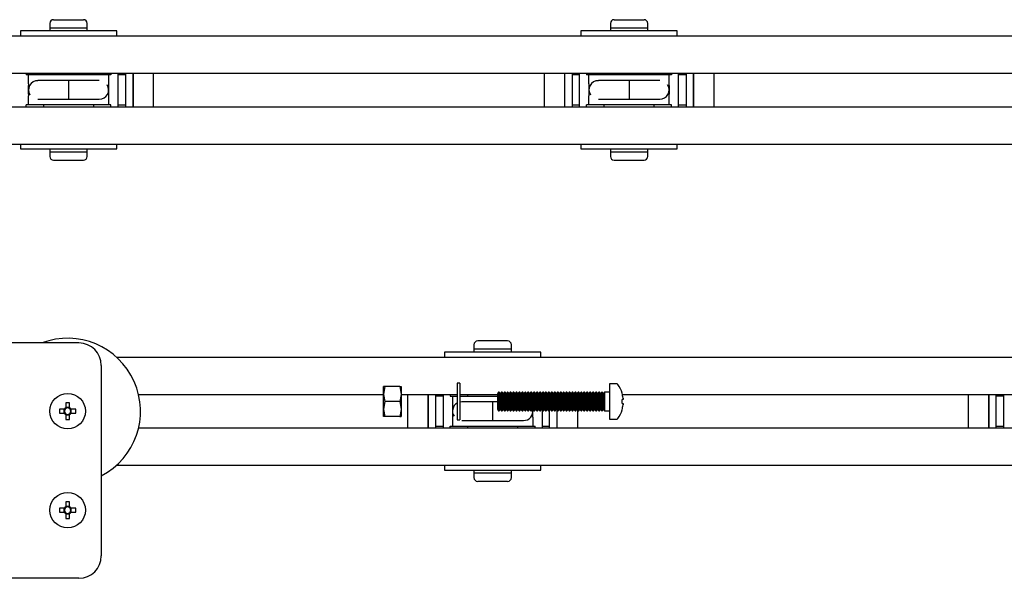
# Model space of a CAD drawing. Units: millimetres. Extents: x 782 to 19638, y 5276 to 11804.
# Drawn here: x 10142 to 10406, y 6312 to 6461 of the extents above; entities that cross this region are included whole.
import ezdxf

# ---------------------------------------------------------------- set-up
doc = ezdxf.new("R2010")
doc.units = ezdxf.units.MM
doc.header["$LTSCALE"] = 50

msp = doc.modelspace()

# ---------------------------------------------------------------- linework, layer by layer
at = {"color": 7, "linetype": 'Continuous', "lineweight": 25}
for p, q in [((10151.54, 6461.37), (10159.54, 6461.37)), ((10301.54, 6461.37), (10309.54, 6461.37)), ((10150.54, 6460.37), (10150.54, 6459.17)), ((10150.54, 6459.17), (10150.54, 6458.37)), ((10150.54, 6459.17), (10160.54, 6459.17)), ((10160.54, 6459.17), (10160.54, 6460.37)), ((10160.54, 6458.37), (10160.54, 6459.17)), ((10300.54, 6460.37), (10300.54, 6459.17)), ((10300.54, 6459.17), (10300.54, 6458.37)), ((10300.54, 6459.17), (10310.54, 6459.17)), ((10310.54, 6459.17), (10310.54, 6460.37)), ((10310.54, 6458.37), (10310.54, 6459.17)), ((10134.29, 6457.07), (10465.29, 6457.07)), ((10142.64, 6458.37), (10142.64, 6457.07)), ((10168.44, 6458.37), (10142.64, 6458.37)), ((10168.44, 6457.07), (10168.44, 6458.37)), ((10292.64, 6458.37), (10292.64, 6457.07)), ((10318.44, 6458.37), (10292.64, 6458.37)), ((10318.44, 6457.07), (10318.44, 6458.37)), ((8797.29, 6447.07), (10538.69, 6447.07)), ((10144.19, 6447.07), (10144.19, 6446.57)), ((10144.79, 6446.57), (10144.19, 6446.57)), ((10166.29, 6446.57), (10144.79, 6446.57)), ((10144.79, 6444.19), (10144.79, 6446.57)), ((10148.79, 6447.07), (10148.79, 6446.57)), ((10162.29, 6446.57), (10162.29, 6447.07)), ((10166.29, 6444.19), (10166.29, 6446.57)), ((10166.89, 6446.57), (10166.29, 6446.57)), ((10166.89, 6447.07), (10166.89, 6446.57)), ((10168.79, 6438.07), (10168.79, 6447.07)), ((10170.79, 6446.57), (10168.79, 6446.57)), ((10170.79, 6447.07), (10170.79, 6438.07)), ((10172.79, 6442.57), (10172.79, 6447.07)), ((10172.79, 6447.07), (10172.79, 6438.07)), ((10178.29, 6442.57), (10178.29, 6447.07)), ((10282.79, 6447.07), (10282.79, 6438.07)), ((10288.29, 6447.07), (10288.29, 6438.07)), ((10290.29, 6447.07), (10290.29, 6438.07)), ((10292.29, 6446.57), (10290.29, 6446.57)), ((10292.29, 6438.07), (10292.29, 6447.07)), ((10294.19, 6447.07), (10294.19, 6446.57)), ((10294.79, 6446.57), (10294.19, 6446.57)), ((10316.29, 6446.57), (10294.79, 6446.57)), ((10294.79, 6444.19), (10294.79, 6446.57)), ((10298.79, 6447.07), (10298.79, 6446.57)), ((10312.29, 6446.57), (10312.29, 6447.07)), ((10316.29, 6444.19), (10316.29, 6446.57)), ((10316.89, 6446.57), (10316.29, 6446.57)), ((10316.89, 6447.07), (10316.89, 6446.57)), ((10318.79, 6438.07), (10318.79, 6447.07)), ((10320.79, 6446.57), (10318.79, 6446.57)), ((10320.79, 6447.07), (10320.79, 6438.07)), ((10322.79, 6442.57), (10322.79, 6447.07)), ((10322.79, 6447.07), (10322.79, 6438.07)), ((10328.29, 6442.57), (10328.29, 6447.07)), ((10148.04, 6445.07), (10147.32, 6445.07)), ((10155.54, 6445.07), (10148.04, 6445.07)), ((10163.03, 6445.07), (10155.54, 6445.07)), ((10155.54, 6445.07), (10155.54, 6440.07)), ((10163.75, 6445.07), (10163.03, 6445.07)), ((10298.04, 6445.07), (10297.32, 6445.07)), ((10305.54, 6445.07), (10298.04, 6445.07)), ((10313.03, 6445.07), (10305.54, 6445.07)), ((10305.54, 6445.07), (10305.54, 6440.07)), ((10313.75, 6445.07), (10313.03, 6445.07)), ((10144.79, 6438.57), (10144.79, 6440.96)), ((10147.32, 6440.07), (10148.04, 6440.07)), ((10148.04, 6440.07), (10155.54, 6440.07)), ((10155.54, 6440.07), (10163.03, 6440.07)), ((10163.03, 6440.07), (10163.75, 6440.07)), ((10166.29, 6438.57), (10166.29, 6440.96)), ((10172.79, 6438.07), (10172.79, 6442.57)), ((10178.29, 6438.07), (10178.29, 6442.57)), ((10294.79, 6438.57), (10294.79, 6440.96)), ((10297.32, 6440.07), (10298.04, 6440.07)), ((10298.04, 6440.07), (10305.54, 6440.07)), ((10305.54, 6440.07), (10313.03, 6440.07)), ((10313.03, 6440.07), (10313.75, 6440.07)), ((10316.29, 6438.57), (10316.29, 6440.96)), ((10322.79, 6438.07), (10322.79, 6442.57)), ((10328.29, 6438.07), (10328.29, 6442.57)), ((8797.29, 6438.07), (10538.69, 6438.07)), ((10144.19, 6438.07), (10144.19, 6438.57)), ((10144.79, 6438.57), (10144.19, 6438.57)), ((10166.29, 6438.57), (10144.79, 6438.57)), ((10148.79, 6438.57), (10148.79, 6438.07)), ((10162.29, 6438.07), (10162.29, 6438.57)), ((10166.89, 6438.57), (10166.29, 6438.57)), ((10166.89, 6438.07), (10166.89, 6438.57)), ((10168.79, 6438.57), (10170.79, 6438.57)), ((10290.29, 6438.57), (10292.29, 6438.57)), ((10294.19, 6438.07), (10294.19, 6438.57)), ((10294.79, 6438.57), (10294.19, 6438.57)), ((10316.29, 6438.57), (10294.79, 6438.57)), ((10298.79, 6438.57), (10298.79, 6438.07)), ((10312.29, 6438.07), (10312.29, 6438.57)), ((10316.89, 6438.57), (10316.29, 6438.57)), ((10316.89, 6438.07), (10316.89, 6438.57)), ((10318.79, 6438.57), (10320.79, 6438.57)), ((10134.29, 6428.07), (10465.29, 6428.07)), ((10142.64, 6428.07), (10142.64, 6426.77)), ((10142.64, 6426.77), (10155.54, 6426.77)), ((10150.54, 6426.77), (10150.54, 6425.97)), ((10155.54, 6426.77), (10168.44, 6426.77)), ((10160.54, 6425.97), (10160.54, 6426.77)), ((10168.44, 6426.77), (10168.44, 6428.07)), ((10292.64, 6428.07), (10292.64, 6426.77)), ((10292.64, 6426.77), (10305.54, 6426.77)), ((10300.54, 6426.77), (10300.54, 6425.97)), ((10305.54, 6426.77), (10318.44, 6426.77)), ((10310.54, 6425.97), (10310.54, 6426.77)), ((10318.44, 6426.77), (10318.44, 6428.07)), ((10150.54, 6425.97), (10150.54, 6424.77)), ((10150.54, 6425.97), (10160.54, 6425.97)), ((10160.54, 6424.77), (10160.54, 6425.97)), ((10300.54, 6425.97), (10300.54, 6424.77)), ((10300.54, 6425.97), (10310.54, 6425.97)), ((10310.54, 6424.77), (10310.54, 6425.97)), ((10151.54, 6423.77), (10159.54, 6423.77)), ((10301.54, 6423.77), (10309.54, 6423.77)), ((10158.29, 6374.82), (10138.29, 6374.82)), ((10264.04, 6374.37), (10264.04, 6373.17)), ((10273.04, 6375.37), (10265.04, 6375.37)), ((10274.04, 6373.17), (10274.04, 6374.37)), ((10256.14, 6372.37), (10256.14, 6371.07)), ((10269.04, 6372.37), (10256.14, 6372.37)), ((10264.04, 6373.17), (10264.04, 6372.37)), ((10274.04, 6373.17), (10264.04, 6373.17)), ((10281.94, 6372.37), (10269.04, 6372.37)), ((10274.04, 6372.37), (10274.04, 6373.17)), ((10281.94, 6371.07), (10281.94, 6372.37)), ((10164.29, 6368.82), (10164.29, 6317.82)), ((10168.33, 6371.07), (10463.29, 6371.07)), ((10260.29, 6364.05), (10259.54, 6364.05)), ((10259.54, 6364.05), (10259.54, 6354.25)), ((10260.29, 6364.05), (10260.29, 6354.25)), ((10302.19, 6363.9), (10300.29, 6363.9)), ((10300.29, 6363.9), (10300.29, 6354.4)), ((10174.26, 6361.07), (10239.84, 6361.07)), ((10240.19, 6363.15), (10239.84, 6361.15)), ((10240.19, 6363.15), (10239.84, 6363.15)), ((10239.84, 6361.15), (10239.84, 6363.15)), ((10239.84, 6357.15), (10239.84, 6361.15)), ((10244.18, 6363.15), (10240.19, 6363.15)), ((10244.18, 6363.15), (10244.54, 6361.15)), ((10244.18, 6363.15), (10244.54, 6363.15)), ((10244.54, 6363.15), (10244.54, 6361.15)), ((10244.54, 6361.15), (10244.54, 6357.15)), ((10244.54, 6361.07), (10259.54, 6361.07)), ((10246.29, 6361.07), (10246.29, 6356.57)), ((10251.79, 6361.07), (10251.79, 6356.57)), ((10251.79, 6352.07), (10251.79, 6361.07)), ((10253.79, 6352.07), (10253.79, 6361.07)), ((10255.79, 6361.07), (10255.79, 6352.07)), ((10257.69, 6361.07), (10257.69, 6360.57)), ((10260.29, 6361.07), (10270.29, 6361.07)), ((10262.29, 6361.07), (10262.29, 6360.57)), ((10270.6, 6361.65), (10270.29, 6361.2)), ((10270.29, 6361.2), (10270.29, 6359.15)), ((10270.76, 6361.65), (10270.6, 6361.65)), ((10270.6, 6361.65), (10270.6, 6359.15)), ((10271.08, 6361.2), (10270.76, 6361.65)), ((10270.76, 6361.65), (10270.76, 6359.15)), ((10271.39, 6361.65), (10271.08, 6361.2)), ((10271.08, 6361.2), (10271.08, 6359.15)), ((10271.55, 6361.65), (10271.39, 6361.65)), ((10271.39, 6361.65), (10271.39, 6359.15)), ((10271.86, 6361.2), (10271.55, 6361.65)), ((10271.55, 6361.65), (10271.55, 6359.15)), ((10272.18, 6361.65), (10271.86, 6361.2)), ((10271.86, 6361.2), (10271.86, 6359.15)), ((10272.34, 6361.65), (10272.18, 6361.65)), ((10272.18, 6361.65), (10272.18, 6359.15)), ((10272.65, 6361.2), (10272.34, 6361.65)), ((10272.34, 6361.65), (10272.34, 6359.15)), ((10272.97, 6361.65), (10272.65, 6361.2)), ((10272.65, 6361.2), (10272.65, 6359.15)), ((10273.13, 6361.65), (10272.97, 6361.65)), ((10272.97, 6361.65), (10272.97, 6359.15)), ((10273.44, 6361.2), (10273.13, 6361.65)), ((10273.13, 6361.65), (10273.13, 6359.15)), ((10273.75, 6361.65), (10273.44, 6361.2)), ((10273.44, 6361.2), (10273.44, 6359.15)), ((10273.92, 6361.65), (10273.75, 6361.65)), ((10273.75, 6361.65), (10273.75, 6359.15)), ((10274.23, 6361.2), (10273.92, 6361.65)), ((10273.92, 6361.65), (10273.92, 6359.15)), ((10274.54, 6361.65), (10274.23, 6361.2)), ((10274.23, 6361.2), (10274.23, 6359.15)), ((10274.71, 6361.65), (10274.54, 6361.65)), ((10274.54, 6361.65), (10274.54, 6359.15)), ((10275.02, 6361.2), (10274.71, 6361.65)), ((10274.71, 6361.65), (10274.71, 6359.15)), ((10275.33, 6361.65), (10275.02, 6361.2)), ((10275.02, 6361.2), (10275.02, 6359.15)), ((10275.5, 6361.65), (10275.33, 6361.65)), ((10275.33, 6361.65), (10275.33, 6359.15)), ((10275.81, 6361.2), (10275.5, 6361.65)), ((10275.5, 6361.65), (10275.5, 6359.15)), ((10276.12, 6361.65), (10275.81, 6361.2)), ((10275.81, 6361.2), (10275.81, 6359.15)), ((10276.29, 6361.65), (10276.12, 6361.65)), ((10276.12, 6361.65), (10276.12, 6359.15)), ((10276.6, 6361.2), (10276.29, 6361.65)), ((10276.29, 6361.65), (10276.29, 6359.15)), ((10276.91, 6361.65), (10276.6, 6361.2)), ((10276.6, 6361.2), (10276.6, 6359.15)), ((10277.08, 6361.65), (10276.91, 6361.65)), ((10276.91, 6361.65), (10276.91, 6359.15)), ((10277.39, 6361.2), (10277.08, 6361.65)), ((10277.08, 6361.65), (10277.08, 6359.15)), ((10277.7, 6361.65), (10277.39, 6361.2)), ((10277.39, 6361.2), (10277.39, 6359.15)), ((10277.86, 6361.65), (10277.7, 6361.65)), ((10277.7, 6361.65), (10277.7, 6359.15)), ((10278.18, 6361.2), (10277.86, 6361.65)), ((10277.86, 6361.65), (10277.86, 6359.15)), ((10278.49, 6361.65), (10278.18, 6361.2)), ((10278.18, 6361.2), (10278.18, 6359.15)), ((10278.65, 6361.65), (10278.49, 6361.65)), ((10278.49, 6361.65), (10278.49, 6359.15)), ((10278.96, 6361.2), (10278.65, 6361.65)), ((10278.65, 6361.65), (10278.65, 6359.15)), ((10279.28, 6361.65), (10278.96, 6361.2)), ((10278.96, 6361.2), (10278.96, 6359.15)), ((10279.44, 6361.65), (10279.28, 6361.65)), ((10279.28, 6361.65), (10279.28, 6359.15)), ((10279.75, 6361.2), (10279.44, 6361.65)), ((10279.44, 6361.65), (10279.44, 6359.15)), ((10280.07, 6361.65), (10279.75, 6361.2)), ((10279.75, 6361.2), (10279.75, 6359.15)), ((10280.23, 6361.65), (10280.07, 6361.65)), ((10280.07, 6361.65), (10280.07, 6359.15)), ((10280.54, 6361.2), (10280.23, 6361.65)), ((10280.23, 6361.65), (10280.23, 6359.15)), ((10280.85, 6361.65), (10280.54, 6361.2)), ((10280.54, 6361.2), (10280.54, 6359.15)), ((10281.02, 6361.65), (10280.85, 6361.65)), ((10280.85, 6361.65), (10280.85, 6359.15)), ((10281.33, 6361.2), (10281.02, 6361.65)), ((10281.02, 6361.65), (10281.02, 6359.15)), ((10281.64, 6361.65), (10281.33, 6361.2)), ((10281.33, 6361.2), (10281.33, 6359.15)), ((10281.81, 6361.65), (10281.64, 6361.65)), ((10281.64, 6361.65), (10281.64, 6359.15)), ((10282.12, 6361.2), (10281.81, 6361.65)), ((10281.81, 6361.65), (10281.81, 6359.15)), ((10282.43, 6361.65), (10282.12, 6361.2)), ((10282.12, 6361.2), (10282.12, 6359.15)), ((10282.6, 6361.65), (10282.43, 6361.65)), ((10282.43, 6361.65), (10282.43, 6359.15)), ((10282.91, 6361.2), (10282.6, 6361.65)), ((10282.6, 6361.65), (10282.6, 6359.15)), ((10283.22, 6361.65), (10282.91, 6361.2)), ((10282.91, 6361.2), (10282.91, 6359.15)), ((10283.39, 6361.65), (10283.22, 6361.65)), ((10283.22, 6361.65), (10283.22, 6359.15)), ((10283.7, 6361.2), (10283.39, 6361.65)), ((10283.39, 6361.65), (10283.39, 6359.15)), ((10284.01, 6361.65), (10283.7, 6361.2)), ((10283.7, 6361.2), (10283.7, 6359.15)), ((10284.18, 6361.65), (10284.01, 6361.65)), ((10284.01, 6361.65), (10284.01, 6359.15)), ((10284.49, 6361.2), (10284.18, 6361.65)), ((10284.18, 6361.65), (10284.18, 6359.15)), ((10284.8, 6361.65), (10284.49, 6361.2)), ((10284.49, 6361.2), (10284.49, 6359.15)), ((10284.96, 6361.65), (10284.8, 6361.65)), ((10284.8, 6361.65), (10284.8, 6359.15)), ((10285.28, 6361.2), (10284.96, 6361.65)), ((10284.96, 6361.65), (10284.96, 6359.15)), ((10285.59, 6361.65), (10285.28, 6361.2)), ((10285.28, 6361.2), (10285.28, 6359.15)), ((10285.75, 6361.65), (10285.59, 6361.65)), ((10285.59, 6361.65), (10285.59, 6359.15)), ((10286.06, 6361.2), (10285.75, 6361.65)), ((10285.75, 6361.65), (10285.75, 6359.15)), ((10286.38, 6361.65), (10286.06, 6361.2)), ((10286.06, 6361.2), (10286.06, 6359.15)), ((10286.54, 6361.65), (10286.38, 6361.65)), ((10286.38, 6361.65), (10286.38, 6359.15)), ((10286.85, 6361.2), (10286.54, 6361.65)), ((10286.54, 6361.65), (10286.54, 6359.15)), ((10287.17, 6361.65), (10286.85, 6361.2)), ((10286.85, 6361.2), (10286.85, 6359.15)), ((10287.33, 6361.65), (10287.17, 6361.65)), ((10287.17, 6361.65), (10287.17, 6359.15)), ((10287.64, 6361.2), (10287.33, 6361.65)), ((10287.33, 6361.65), (10287.33, 6359.15)), ((10287.95, 6361.65), (10287.64, 6361.2)), ((10287.64, 6361.2), (10287.64, 6359.15)), ((10288.12, 6361.65), (10287.95, 6361.65)), ((10287.95, 6361.65), (10287.95, 6359.15)), ((10288.43, 6361.2), (10288.12, 6361.65)), ((10288.12, 6361.65), (10288.12, 6359.15)), ((10288.74, 6361.65), (10288.43, 6361.2)), ((10288.43, 6361.2), (10288.43, 6359.15)), ((10288.91, 6361.65), (10288.74, 6361.65)), ((10288.74, 6361.65), (10288.74, 6359.15)), ((10289.22, 6361.2), (10288.91, 6361.65)), ((10288.91, 6361.65), (10288.91, 6359.15)), ((10289.53, 6361.65), (10289.22, 6361.2)), ((10289.22, 6361.2), (10289.22, 6359.15)), ((10289.7, 6361.65), (10289.53, 6361.65)), ((10289.53, 6361.65), (10289.53, 6359.15)), ((10290.01, 6361.2), (10289.7, 6361.65)), ((10289.7, 6361.65), (10289.7, 6359.15)), ((10290.32, 6361.65), (10290.01, 6361.2)), ((10290.01, 6361.2), (10290.01, 6359.15)), ((10290.49, 6361.65), (10290.32, 6361.65)), ((10290.32, 6361.65), (10290.32, 6359.15)), ((10290.8, 6361.2), (10290.49, 6361.65)), ((10290.49, 6361.65), (10290.49, 6359.15)), ((10291.11, 6361.65), (10290.8, 6361.2)), ((10290.8, 6361.2), (10290.8, 6359.15)), ((10291.28, 6361.65), (10291.11, 6361.65)), ((10291.11, 6361.65), (10291.11, 6359.15)), ((10291.59, 6361.2), (10291.28, 6361.65)), ((10291.28, 6361.65), (10291.28, 6359.15)), ((10291.9, 6361.65), (10291.59, 6361.2)), ((10291.59, 6361.2), (10291.59, 6359.15)), ((10292.06, 6361.65), (10291.9, 6361.65)), ((10291.9, 6361.65), (10291.9, 6359.15)), ((10292.38, 6361.2), (10292.06, 6361.65)), ((10292.06, 6361.65), (10292.06, 6359.15)), ((10292.69, 6361.65), (10292.38, 6361.2)), ((10292.38, 6361.2), (10292.38, 6359.15)), ((10292.85, 6361.65), (10292.69, 6361.65)), ((10292.69, 6361.65), (10292.69, 6359.15)), ((10293.16, 6361.2), (10292.85, 6361.65)), ((10292.85, 6361.65), (10292.85, 6359.15)), ((10293.48, 6361.65), (10293.16, 6361.2)), ((10293.16, 6361.2), (10293.16, 6359.15)), ((10293.64, 6361.65), (10293.48, 6361.65)), ((10293.48, 6361.65), (10293.48, 6359.15)), ((10293.95, 6361.2), (10293.64, 6361.65)), ((10293.64, 6361.65), (10293.64, 6359.15)), ((10294.27, 6361.65), (10293.95, 6361.2)), ((10293.95, 6361.2), (10293.95, 6359.15)), ((10294.43, 6361.65), (10294.27, 6361.65)), ((10294.27, 6361.65), (10294.27, 6359.15)), ((10294.74, 6361.2), (10294.43, 6361.65)), ((10294.43, 6361.65), (10294.43, 6359.15)), ((10295.05, 6361.65), (10294.74, 6361.2)), ((10294.74, 6361.2), (10294.74, 6359.15)), ((10295.22, 6361.65), (10295.05, 6361.65)), ((10295.05, 6361.65), (10295.05, 6359.15)), ((10295.53, 6361.2), (10295.22, 6361.65)), ((10295.22, 6361.65), (10295.22, 6359.15)), ((10295.84, 6361.65), (10295.53, 6361.2)), ((10295.53, 6361.2), (10295.53, 6359.15)), ((10296.01, 6361.65), (10295.84, 6361.65)), ((10295.84, 6361.65), (10295.84, 6359.15)), ((10296.32, 6361.2), (10296.01, 6361.65)), ((10296.01, 6361.65), (10296.01, 6359.15)), ((10296.63, 6361.65), (10296.32, 6361.2)), ((10296.32, 6361.2), (10296.32, 6359.15)), ((10296.8, 6361.65), (10296.63, 6361.65)), ((10296.63, 6361.65), (10296.63, 6359.15)), ((10297.11, 6361.2), (10296.8, 6361.65)), ((10296.8, 6361.65), (10296.8, 6359.15)), ((10297.42, 6361.65), (10297.11, 6361.2)), ((10297.11, 6361.2), (10297.11, 6359.15)), ((10297.59, 6361.65), (10297.42, 6361.65)), ((10297.42, 6361.65), (10297.42, 6359.15)), ((10297.9, 6361.2), (10297.59, 6361.65)), ((10297.59, 6361.65), (10297.59, 6359.15)), ((10298.21, 6361.65), (10297.9, 6361.2)), ((10297.9, 6361.2), (10297.9, 6359.15)), ((10298.38, 6361.65), (10298.21, 6361.65)), ((10298.21, 6361.65), (10298.21, 6359.15)), ((10298.69, 6361.2), (10298.38, 6361.65)), ((10298.38, 6361.65), (10298.38, 6359.15)), ((10299, 6361.65), (10298.69, 6361.2)), ((10298.69, 6361.2), (10298.69, 6359.15)), ((10300.09, 6361.65), (10299, 6361.65)), ((10299, 6361.65), (10299, 6359.15)), ((10303.74, 6361.07), (10634.29, 6361.07)), ((10396.29, 6361.07), (10396.29, 6356.57)), ((10401.79, 6361.07), (10401.79, 6356.57)), ((10401.79, 6352.07), (10401.79, 6361.07)), ((10403.79, 6352.07), (10403.79, 6361.07)), ((10405.79, 6361.07), (10405.79, 6352.07)), ((10154.77, 6358.76), (10154.77, 6357.47)), ((10155.8, 6357.47), (10155.8, 6358.76)), ((10240.19, 6359.15), (10239.84, 6357.15)), ((10244.18, 6359.15), (10240.19, 6359.15)), ((10244.18, 6359.15), (10244.54, 6357.15)), ((10255.79, 6360.57), (10253.79, 6360.57)), ((10257.69, 6360.57), (10258.29, 6360.57)), ((10258.29, 6360.57), (10259.54, 6360.57)), ((10258.29, 6360.57), (10258.29, 6358.19)), ((10260.29, 6360.57), (10270.29, 6360.57)), ((10260.82, 6359.07), (10260.29, 6358.98)), ((10261.54, 6359.07), (10260.82, 6359.07)), ((10269.04, 6359.07), (10261.54, 6359.07)), ((10270.37, 6359.07), (10269.04, 6359.07)), ((10269.04, 6354.07), (10269.04, 6359.07)), ((10270.29, 6359.15), (10270.29, 6357.09)), ((10270.6, 6359.15), (10270.6, 6356.65)), ((10270.76, 6359.15), (10270.76, 6356.65)), ((10271.08, 6359.15), (10271.08, 6357.09)), ((10271.39, 6359.15), (10271.39, 6356.65)), ((10271.55, 6359.15), (10271.55, 6356.65)), ((10271.86, 6359.15), (10271.86, 6357.09)), ((10272.18, 6359.15), (10272.18, 6356.65)), ((10272.34, 6359.15), (10272.34, 6356.65)), ((10272.65, 6359.15), (10272.65, 6357.09)), ((10272.97, 6359.15), (10272.97, 6356.65)), ((10273.13, 6359.15), (10273.13, 6356.65)), ((10273.44, 6359.15), (10273.44, 6357.09)), ((10273.75, 6359.15), (10273.75, 6356.65)), ((10273.92, 6359.15), (10273.92, 6356.65)), ((10274.23, 6359.15), (10274.23, 6357.09)), ((10274.54, 6359.15), (10274.54, 6356.65)), ((10274.71, 6359.15), (10274.71, 6356.65)), ((10275.02, 6359.15), (10275.02, 6357.09)), ((10275.33, 6359.15), (10275.33, 6356.65)), ((10275.5, 6359.15), (10275.5, 6356.65)), ((10275.81, 6359.15), (10275.81, 6357.09)), ((10276.12, 6359.15), (10276.12, 6356.65)), ((10276.29, 6359.15), (10276.29, 6356.65)), ((10276.6, 6359.15), (10276.6, 6357.09)), ((10276.91, 6359.15), (10276.91, 6356.65)), ((10277.08, 6359.15), (10277.08, 6356.65)), ((10277.39, 6359.15), (10277.39, 6357.09)), ((10277.7, 6359.15), (10277.7, 6356.65)), ((10277.86, 6359.15), (10277.86, 6356.65)), ((10278.18, 6359.15), (10278.18, 6357.09)), ((10278.49, 6359.15), (10278.49, 6356.65)), ((10278.65, 6359.15), (10278.65, 6356.65)), ((10278.96, 6359.15), (10278.96, 6357.09)), ((10279.28, 6359.15), (10279.28, 6356.65)), ((10279.44, 6359.15), (10279.44, 6356.65)), ((10279.75, 6359.15), (10279.75, 6357.09)), ((10280.07, 6359.15), (10280.07, 6356.65)), ((10280.23, 6359.15), (10280.23, 6356.65)), ((10280.54, 6359.15), (10280.54, 6357.09)), ((10280.85, 6359.15), (10280.85, 6356.65)), ((10281.02, 6359.15), (10281.02, 6356.65)), ((10281.33, 6359.15), (10281.33, 6357.09)), ((10281.64, 6359.15), (10281.64, 6356.65)), ((10281.81, 6359.15), (10281.81, 6356.65)), ((10282.12, 6359.15), (10282.12, 6357.09)), ((10282.43, 6359.15), (10282.43, 6356.65)), ((10282.6, 6359.15), (10282.6, 6356.65)), ((10282.91, 6359.15), (10282.91, 6357.09)), ((10283.22, 6359.15), (10283.22, 6356.65)), ((10283.39, 6359.15), (10283.39, 6356.65)), ((10283.7, 6359.15), (10283.7, 6357.09)), ((10284.01, 6359.15), (10284.01, 6356.65)), ((10284.18, 6359.15), (10284.18, 6356.65)), ((10284.49, 6359.15), (10284.49, 6357.09)), ((10284.8, 6359.15), (10284.8, 6356.65)), ((10284.96, 6359.15), (10284.96, 6356.65)), ((10285.28, 6359.15), (10285.28, 6357.09)), ((10285.59, 6359.15), (10285.59, 6356.65)), ((10285.75, 6359.15), (10285.75, 6356.65)), ((10286.06, 6359.15), (10286.06, 6357.09)), ((10286.38, 6359.15), (10286.38, 6356.65)), ((10286.54, 6359.15), (10286.54, 6356.65)), ((10286.85, 6359.15), (10286.85, 6357.09)), ((10287.17, 6359.15), (10287.17, 6356.65)), ((10287.33, 6359.15), (10287.33, 6356.65)), ((10287.64, 6359.15), (10287.64, 6357.09)), ((10287.95, 6359.15), (10287.95, 6356.65)), ((10288.12, 6359.15), (10288.12, 6356.65)), ((10288.43, 6359.15), (10288.43, 6357.09)), ((10288.74, 6359.15), (10288.74, 6356.65)), ((10288.91, 6359.15), (10288.91, 6356.65)), ((10289.22, 6359.15), (10289.22, 6357.09)), ((10289.53, 6359.15), (10289.53, 6356.65)), ((10289.7, 6359.15), (10289.7, 6356.65)), ((10290.01, 6359.15), (10290.01, 6357.09)), ((10290.32, 6359.15), (10290.32, 6356.65)), ((10290.49, 6359.15), (10290.49, 6356.65)), ((10290.8, 6359.15), (10290.8, 6357.09)), ((10291.11, 6359.15), (10291.11, 6356.65)), ((10291.28, 6359.15), (10291.28, 6356.65)), ((10291.59, 6359.15), (10291.59, 6357.09)), ((10291.9, 6359.15), (10291.9, 6356.65)), ((10292.06, 6359.15), (10292.06, 6356.65)), ((10292.38, 6359.15), (10292.38, 6357.09)), ((10292.69, 6359.15), (10292.69, 6356.65)), ((10292.85, 6359.15), (10292.85, 6356.65)), ((10293.16, 6359.15), (10293.16, 6357.09)), ((10293.48, 6359.15), (10293.48, 6356.65)), ((10293.64, 6359.15), (10293.64, 6356.65)), ((10293.95, 6359.15), (10293.95, 6357.09)), ((10294.27, 6359.15), (10294.27, 6356.65)), ((10294.43, 6359.15), (10294.43, 6356.65)), ((10294.74, 6359.15), (10294.74, 6357.09)), ((10295.05, 6359.15), (10295.05, 6356.65)), ((10295.22, 6359.15), (10295.22, 6356.65)), ((10295.53, 6359.15), (10295.53, 6357.09)), ((10295.84, 6359.15), (10295.84, 6356.65)), ((10296.01, 6359.15), (10296.01, 6356.65)), ((10296.32, 6359.15), (10296.32, 6357.09)), ((10296.63, 6359.15), (10296.63, 6356.65)), ((10296.8, 6359.15), (10296.8, 6356.65)), ((10297.11, 6359.15), (10297.11, 6357.09)), ((10297.42, 6359.15), (10297.42, 6356.65)), ((10297.59, 6359.15), (10297.59, 6356.65)), ((10297.9, 6359.15), (10297.9, 6357.09)), ((10298.21, 6359.15), (10298.21, 6356.65)), ((10298.38, 6359.15), (10298.38, 6356.65)), ((10298.69, 6359.15), (10298.69, 6357.09)), ((10299, 6359.15), (10299, 6356.65)), ((10303.92, 6359.66), (10303.66, 6359.66)), ((10303.66, 6358.63), (10303.92, 6358.63)), ((10303.92, 6360.05), (10303.92, 6359.66)), ((10303.92, 6358.63), (10303.92, 6358.25)), ((10405.79, 6360.57), (10403.79, 6360.57)), ((10154.39, 6357.09), (10153.1, 6357.09)), ((10153.1, 6356.06), (10154.39, 6356.06)), ((10154.3, 6357.09), (10154.3, 6356.06)), ((10155.8, 6357.56), (10154.77, 6357.56)), ((10154.77, 6355.67), (10154.77, 6354.38)), ((10155.8, 6354.38), (10155.8, 6355.67)), ((10157.48, 6357.09), (10156.19, 6357.09)), ((10156.19, 6356.06), (10157.48, 6356.06)), ((10156.27, 6356.06), (10156.27, 6357.09)), ((10239.84, 6355.15), (10239.84, 6357.15)), ((10244.54, 6357.15), (10244.54, 6355.15)), ((10246.29, 6356.57), (10246.29, 6352.07)), ((10251.79, 6356.57), (10251.79, 6352.07)), ((10270.29, 6357.09), (10270.6, 6356.65)), ((10270.6, 6356.65), (10270.76, 6356.65)), ((10270.76, 6356.65), (10271.08, 6357.09)), ((10271.08, 6357.09), (10271.39, 6356.65)), ((10271.39, 6356.65), (10271.55, 6356.65)), ((10271.55, 6356.65), (10271.86, 6357.09)), ((10271.86, 6357.09), (10272.18, 6356.65)), ((10272.18, 6356.65), (10272.34, 6356.65)), ((10272.34, 6356.65), (10272.65, 6357.09)), ((10272.65, 6357.09), (10272.97, 6356.65)), ((10272.97, 6356.65), (10273.13, 6356.65)), ((10273.13, 6356.65), (10273.44, 6357.09)), ((10273.44, 6357.09), (10273.75, 6356.65)), ((10273.75, 6356.65), (10273.92, 6356.65)), ((10273.92, 6356.65), (10274.23, 6357.09)), ((10274.23, 6357.09), (10274.54, 6356.65)), ((10274.54, 6356.65), (10274.71, 6356.65)), ((10274.71, 6356.65), (10275.02, 6357.09)), ((10275.02, 6357.09), (10275.33, 6356.65)), ((10275.33, 6356.65), (10275.5, 6356.65)), ((10275.5, 6356.65), (10275.81, 6357.09)), ((10275.81, 6357.09), (10276.12, 6356.65)), ((10276.12, 6356.65), (10276.29, 6356.65)), ((10276.29, 6356.65), (10276.6, 6357.09)), ((10276.6, 6357.09), (10276.91, 6356.65)), ((10276.91, 6356.65), (10277.08, 6356.65)), ((10277.08, 6356.65), (10277.39, 6357.09)), ((10277.39, 6357.09), (10277.7, 6356.65)), ((10277.7, 6356.65), (10277.86, 6356.65)), ((10277.86, 6356.65), (10278.18, 6357.09)), ((10278.18, 6357.09), (10278.49, 6356.65)), ((10278.49, 6356.65), (10278.65, 6356.65)), ((10278.65, 6356.65), (10278.96, 6357.09)), ((10278.96, 6357.09), (10279.28, 6356.65)), ((10279.28, 6356.65), (10279.44, 6356.65)), ((10279.44, 6356.65), (10279.75, 6357.09)), ((10279.75, 6357.09), (10280.07, 6356.65)), ((10280.07, 6356.65), (10280.23, 6356.65)), ((10280.23, 6356.65), (10280.54, 6357.09)), ((10280.54, 6357.09), (10280.85, 6356.65)), ((10280.85, 6356.65), (10281.02, 6356.65)), ((10281.02, 6356.65), (10281.33, 6357.09)), ((10281.33, 6357.09), (10281.64, 6356.65)), ((10281.64, 6356.65), (10281.81, 6356.65)), ((10281.81, 6356.65), (10282.12, 6357.09)), ((10282.12, 6357.09), (10282.43, 6356.65)), ((10282.29, 6356.86), (10282.29, 6352.07)), ((10282.43, 6356.65), (10282.6, 6356.65)), ((10282.6, 6356.65), (10282.91, 6357.09)), ((10282.91, 6357.09), (10283.22, 6356.65)), ((10283.22, 6356.65), (10283.39, 6356.65)), ((10283.39, 6356.65), (10283.7, 6357.09)), ((10283.7, 6357.09), (10284.01, 6356.65)), ((10284.01, 6356.65), (10284.18, 6356.65)), ((10284.18, 6356.65), (10284.49, 6357.09)), ((10284.29, 6352.07), (10284.29, 6356.81)), ((10284.49, 6357.09), (10284.8, 6356.65)), ((10284.8, 6356.65), (10284.96, 6356.65)), ((10284.96, 6356.65), (10285.28, 6357.09)), ((10285.28, 6357.09), (10285.59, 6356.65)), ((10285.59, 6356.65), (10285.75, 6356.65)), ((10285.75, 6356.65), (10286.06, 6357.09)), ((10286.06, 6357.09), (10286.38, 6356.65)), ((10286.29, 6352.07), (10286.29, 6356.78)), ((10286.38, 6356.65), (10286.54, 6356.65)), ((10286.54, 6356.65), (10286.85, 6357.09)), ((10286.85, 6357.09), (10287.17, 6356.65)), ((10287.17, 6356.65), (10287.33, 6356.65)), ((10287.33, 6356.65), (10287.64, 6357.09)), ((10287.64, 6357.09), (10287.95, 6356.65)), ((10287.95, 6356.65), (10288.12, 6356.65)), ((10288.12, 6356.65), (10288.43, 6357.09)), ((10288.43, 6357.09), (10288.74, 6356.65)), ((10288.74, 6356.65), (10288.91, 6356.65)), ((10288.91, 6356.65), (10289.22, 6357.09)), ((10289.22, 6357.09), (10289.53, 6356.65)), ((10289.53, 6356.65), (10289.7, 6356.65)), ((10289.7, 6356.65), (10290.01, 6357.09)), ((10290.01, 6357.09), (10290.32, 6356.65)), ((10290.32, 6356.65), (10290.49, 6356.65)), ((10290.49, 6356.65), (10290.8, 6357.09)), ((10290.8, 6357.09), (10291.11, 6356.65)), ((10291.11, 6356.65), (10291.28, 6356.65)), ((10291.28, 6356.65), (10291.59, 6357.09)), ((10291.59, 6357.09), (10291.9, 6356.65)), ((10291.79, 6352.07), (10291.79, 6356.81)), ((10291.9, 6356.65), (10292.06, 6356.65)), ((10292.06, 6356.65), (10292.38, 6357.09)), ((10292.38, 6357.09), (10292.69, 6356.65)), ((10292.69, 6356.65), (10292.85, 6356.65)), ((10292.85, 6356.65), (10293.16, 6357.09)), ((10293.16, 6357.09), (10293.48, 6356.65)), ((10293.48, 6356.65), (10293.64, 6356.65)), ((10293.64, 6356.65), (10293.95, 6357.09)), ((10293.95, 6357.09), (10294.27, 6356.65)), ((10294.27, 6356.65), (10294.43, 6356.65)), ((10294.43, 6356.65), (10294.74, 6357.09)), ((10294.74, 6357.09), (10295.05, 6356.65)), ((10295.05, 6356.65), (10295.22, 6356.65)), ((10295.22, 6356.65), (10295.53, 6357.09)), ((10295.53, 6357.09), (10295.84, 6356.65)), ((10295.84, 6356.65), (10296.01, 6356.65)), ((10296.01, 6356.65), (10296.32, 6357.09)), ((10296.32, 6357.09), (10296.63, 6356.65)), ((10296.63, 6356.65), (10296.8, 6356.65)), ((10296.8, 6356.65), (10297.11, 6357.09)), ((10297.11, 6357.09), (10297.42, 6356.65)), ((10297.42, 6356.65), (10297.59, 6356.65)), ((10297.59, 6356.65), (10297.9, 6357.09)), ((10297.9, 6357.09), (10298.21, 6356.65)), ((10298.21, 6356.65), (10298.38, 6356.65)), ((10298.38, 6356.65), (10298.69, 6357.09)), ((10298.69, 6357.09), (10299, 6356.65)), ((10299, 6356.65), (10300.09, 6356.65)), ((10396.29, 6356.57), (10396.29, 6352.07)), ((10401.79, 6356.57), (10401.79, 6352.07)), ((10154.77, 6355.59), (10155.8, 6355.59)), ((10240.19, 6355.15), (10239.84, 6355.15)), ((10244.18, 6355.15), (10240.19, 6355.15)), ((10244.18, 6355.15), (10244.54, 6355.15)), ((10258.29, 6354.96), (10258.29, 6352.57)), ((10259.54, 6354.25), (10260.29, 6354.25)), ((10260.82, 6354.07), (10261.54, 6354.07)), ((10261.54, 6354.07), (10269.04, 6354.07)), ((10269.04, 6354.07), (10276.53, 6354.07)), ((10276.53, 6354.07), (10277.25, 6354.07)), ((10279.79, 6354.96), (10279.79, 6352.57)), ((10300.29, 6354.4), (10302.19, 6354.4)), ((10174.26, 6352.07), (10634.29, 6352.07)), ((10253.79, 6352.57), (10255.79, 6352.57)), ((10257.69, 6352.07), (10257.69, 6352.57)), ((10257.69, 6352.57), (10258.29, 6352.57)), ((10258.29, 6352.57), (10279.79, 6352.57)), ((10262.29, 6352.57), (10262.29, 6352.07)), ((10275.79, 6352.07), (10275.79, 6352.57)), ((10279.79, 6352.57), (10280.39, 6352.57)), ((10280.39, 6352.07), (10280.39, 6352.57)), ((10282.29, 6352.57), (10284.29, 6352.57)), ((10403.79, 6352.57), (10405.79, 6352.57)), ((10168.33, 6342.07), (10463.29, 6342.07)), ((10256.14, 6342.07), (10256.14, 6340.77)), ((10256.14, 6340.77), (10281.94, 6340.77)), ((10264.04, 6340.77), (10264.04, 6339.97)), ((10264.04, 6339.97), (10264.04, 6338.77)), ((10274.04, 6339.97), (10264.04, 6339.97)), ((10274.04, 6339.97), (10274.04, 6340.77)), ((10274.04, 6338.77), (10274.04, 6339.97)), ((10281.94, 6340.77), (10281.94, 6342.07)), ((10273.04, 6337.77), (10265.04, 6337.77)), ((10154.77, 6332.26), (10154.77, 6330.97)), ((10155.8, 6330.97), (10155.8, 6332.26)), ((10154.39, 6330.59), (10153.1, 6330.59)), ((10153.1, 6329.56), (10154.39, 6329.56)), ((10154.3, 6330.59), (10154.3, 6329.56)), ((10155.8, 6331.06), (10154.77, 6331.06)), ((10157.48, 6330.59), (10156.19, 6330.59)), ((10156.19, 6329.56), (10157.48, 6329.56)), ((10156.27, 6329.56), (10156.27, 6330.59)), ((10154.77, 6329.17), (10154.77, 6327.88)), ((10154.77, 6329.09), (10155.8, 6329.09)), ((10155.8, 6327.88), (10155.8, 6329.17)), ((10158.29, 6311.82), (10138.29, 6311.82))]:
    msp.add_line(p, q, dxfattribs=at)
at = {"color": 7, "linetype": 'Continuous', "lineweight": 25, "flags": 128}
for points in [[(10239.84, 6361.15), (10239.84, 6361.01), (10240.19, 6359.15)], [(10244.54, 6361.15), (10244.54, 6361.01), (10244.18, 6359.15)], [(10239.84, 6357.15), (10239.84, 6357.01), (10240.19, 6355.15)], [(10244.54, 6357.15), (10244.54, 6357.01), (10244.18, 6355.15)]]:
    msp.add_lwpolyline(points, dxfattribs=at)
at = {"color": 7, "linetype": 'Continuous', "lineweight": 25}
for centre in [(10155.29, 6356.57), (10155.29, 6330.07)]:
    msp.add_circle(centre, 4.75, dxfattribs=at)
for centre, radius, start, end in [((10151.54, 6460.37), 1, 90, 180), ((10159.54, 6460.37), 1, 0, 90), ((10301.54, 6460.37), 1, 90, 180), ((10309.54, 6460.37), 1, 0, 90), ((10181.13, 6442.57), 36.38, 177.4546, 182.5454), ((10147.27, 6442.58), 2.46, 88.8191, 213.2447), ((10163.77, 6442.57), 2.49, 269.6885, 32.6644), ((10130.08, 6442.57), 36.25, 357.4454, 2.5546), ((10331.18, 6442.57), 36.43, 177.458, 182.542), ((10297.27, 6442.58), 2.46, 88.8201, 213.2438), ((10313.77, 6442.57), 2.49, 269.6912, 32.6644), ((10279.9, 6442.57), 36.43, 357.458, 2.542), ((10151.54, 6424.77), 1, 180, 270), ((10159.54, 6424.77), 1, 270, 0), ((10301.54, 6424.77), 1, 180, 270), ((10309.54, 6424.77), 1, 270, 0), ((10155.29, 6356.57), 19.5, 297.4864, 110.6264), ((10158.29, 6368.82), 6, 0, 90), ((10265.04, 6374.37), 1, 90, 180), ((10273.04, 6374.37), 1, 0, 90), ((10302.19, 6363.45), 0.45, 34.7179, 90), ((10295.99, 6359.15), 8, 15.9373, 34.7179), ((10300.09, 6361.85), 0.2, 270, 0), ((10304.15, 6360.39), 1.06, 115.9959, 116.9056), ((10295.99, 6359.15), 7.98, 6.4808, 15.9151), ((10155.29, 6341.16), 17.61, 88.3238, 91.6762), ((10260.66, 6356.59), 2.38, 118.2189, 214.789), ((10294.9, 6359.15), 8.78, 356.6379, 3.3621), ((10170.56, 6356.57), 17.47, 178.3111, 181.6889), ((10155.29, 6356.57), 1.04, 119.7494, 150.2506), ((10155.29, 6356.57), 1.04, 209.7494, 240.2506), ((10155.29, 6356.57), 0.851, 142.7589, 217.2411), ((10155.29, 6356.57), 0.851, 127.2411, 142.7589), ((10155.29, 6356.57), 0.851, 217.2411, 232.7589), ((10155.29, 6356.57), 0.851, 52.7589, 127.2411), ((10155.29, 6356.57), 0.851, 232.7589, 307.2411), ((10155.29, 6356.57), 1.04, 29.7494, 60.2506), ((10155.29, 6356.57), 0.851, 37.2411, 52.7589), ((10155.29, 6356.57), 1.04, 299.7494, 330.2506), ((10155.29, 6356.57), 0.851, 307.2411, 322.7589), ((10155.29, 6356.57), 0.851, 322.7589, 37.2411), ((10139.76, 6356.57), 17.72, 358.3346, 1.6654), ((10294.63, 6356.57), 36.38, 177.4546, 182.5454), ((10277.41, 6356.45), 2.35, 266.1839, 13.7967), ((10236.79, 6356.72), 43.03, 357.649, 0.464), ((10300.09, 6356.45), 0.2, 0, 90), ((10295.99, 6359.15), 8, 325.2821, 344.0627), ((10295.99, 6359.15), 7.98, 344.0849, 353.5192), ((10304.16, 6357.93), 1.09, 243.1047, 243.9942), ((10155.29, 6371.98), 17.61, 268.3238, 271.6762), ((10302.19, 6354.85), 0.45, 270, 325.2821), ((10265.04, 6338.77), 1, 180, 270), ((10273.04, 6338.77), 1, 270, 0), ((10155.29, 6314.67), 17.6, 88.3236, 91.6764), ((10170.56, 6330.07), 17.47, 178.3111, 181.6889), ((10155.29, 6330.07), 1.04, 119.7494, 150.2506), ((10155.29, 6330.07), 1.04, 209.7494, 240.2506), ((10155.29, 6330.07), 0.851, 142.7589, 217.2411), ((10155.29, 6330.07), 0.851, 127.2411, 142.7589), ((10155.29, 6330.07), 0.851, 217.2411, 232.7589), ((10155.29, 6330.07), 0.851, 52.7589, 127.2411), ((10155.29, 6330.07), 0.851, 232.7589, 307.2411), ((10155.29, 6330.07), 1.04, 29.7494, 60.2506), ((10155.29, 6330.07), 0.851, 37.2411, 52.7589), ((10155.29, 6330.07), 1.04, 299.7494, 330.2506), ((10155.29, 6330.07), 0.851, 307.2411, 322.7589), ((10155.29, 6330.07), 0.851, 322.7589, 37.2411), ((10139.76, 6330.07), 17.72, 358.3346, 1.6654), ((10155.29, 6345.48), 17.61, 268.3241, 271.6759), ((10158.29, 6317.82), 6, 270, 0)]:
    msp.add_arc(centre, radius, start, end, dxfattribs=at)

doc.saveas('drawing.dxf')
